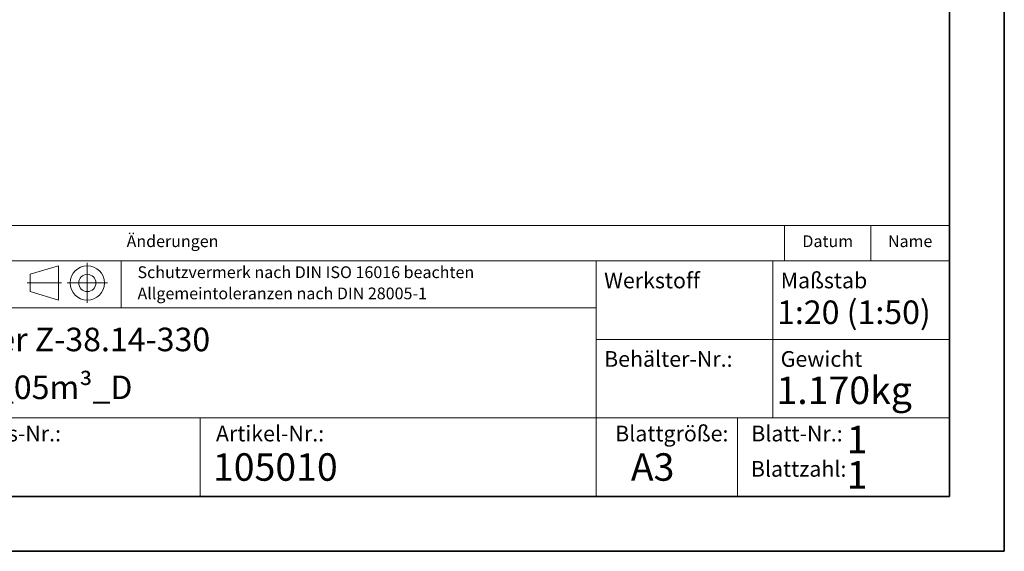
# Model space of a CAD drawing. Units: millimetres. Extents: x 0 to 8400, y 0 to 5940.
# Drawn here: x 5890 to 8400, y 0 to 1354 of the extents above; entities that cross this region are included whole.
import ezdxf
from ezdxf.enums import TextEntityAlignment as Align

# ---------------------------------------------------------------- set-up
doc = ezdxf.new("R2010")
doc.units = ezdxf.units.MM
doc.header["$LTSCALE"] = 20
doc.layers.get('0').update_dxf_attribs({"lineweight": 18})
doc.layers.add('Rahmen (ISO)', color=7, linetype='Continuous', lineweight=35)
doc.layers.add('Titel (ISO)', color=7, linetype='Continuous', lineweight=35)
doc.styles.add('1_75 li_mi', font='arial.ttf')
doc.styles.add('Notiztext (DIN)', font='arial.ttf')
doc.styles.add('Textstil106', font='arial.ttf')
doc.styles.add('Textstil127', font='txt')
doc.styles.add('Textstil42', font='arial.ttf')
doc.styles.add('Textstil6', font='arial.ttf')

# ---------------------------------------------------------------- blocks, each defined once
blk = doc.blocks.new('Ränder Dehoust Standardrahmen')
at = {"layer": 'Rahmen (ISO)'}
for p, q in [((420.0000000000001, 0), (420, 297)), ((413, 289.9999999999999), (413, 6.999999999999993)), ((413, 6.999999999999993), (20, 6.999999999999966)), ((0, 0), (420.0000000000001, 0))]:
    blk.add_line(p, q, dxfattribs=at)
blk = doc.blocks.new('Schriftfelder DEH_Einzelteil')
for p, q in [((396.000170746338, 27.16697230609029), (579.000170746338, 27.16697230609029)), ((558.000170746338, 27.16697230609029), (558.000170746338, 22.66697230609029)), ((569.000170746338, 22.66697230609029), (569.000170746338, 27.16697230609029)), ((473.4484396161125, 16.6669723060903), (473.4484396161125, 22.66697230609033)), ((556.5001707463377, 22.6669723060904), (556.5001707463377, 2.666972306090321)), ((443.5357190262048, 16.66697230609031), (534.0001707463377, 16.66697230609032)), ((534.0001707463377, 12.66697230609039), (579.0001707463379, 12.66697230609039)), ((483.5357190262048, 2.666972306090335), (483.5357190262048, -7.33302769390972)), ((579.0001707463379, -7.333027693909609), (396.0001707463379, -7.333027693909822)), ((579.0001707463379, -7.333027693909609), (396.0001707463379, -7.333027693909822)), ((579.0001707463379, -7.333027693909609), (396.0001707463379, -7.333027693909822))]:
    blk.add_line(p, q)
at = {"lineweight": 18}
for p, q in [((534.0001707463377, 22.6669723060904), (534.0001707463377, 2.666972306090387)), ((443.5357190262048, 2.666972306090294), (579.0001707463379, 2.666972306090435)), ((552.0001707463379, 2.666972306090406), (552.0001707463379, -7.33302769390964)), ((552.0001707463379, 2.666972306090406), (552.0001707463379, -7.33302769390964))]:
    blk.add_line(p, q, dxfattribs=at)
at = {"layer": 'Titel (ISO)'}
for p, q in [((579.000170746338, 27.16697230609029), (579.000170746338, 22.66697230609029)), ((579.0001707463379, 22.66697230609044), (579.0001707463379, -7.333027693909608)), ((586.0001707463379, -14.33302769390968), (586.0001707463379, 16.81155540633023)), ((573.576632845307, -14.33302769390968), (586.0001707463379, -14.33302769390968))]:
    blk.add_line(p, q, dxfattribs=at)
at = {"layer": 'Titel (ISO)', "color": 7, "lineweight": 18}
for p, q in [((396.000170746338, 22.66697230609029), (579.0001707463379, 22.66697230609044)), ((579.000170746338, 22.66697230609029), (396.000170746338, 22.66697230609029)), ((461.8381755077018, 20.94705255506137), (465.4885755077022, 22.04217255506133)), ((465.4885755077022, 22.04217255506133), (465.4885755077022, 17.6616925550616)), ((461.8381755077018, 20.94705255506137), (461.8381755077018, 18.75681255506156)), ((461.8381755077018, 18.75681255506156), (465.4885755077022, 17.6616925550616)), ((534.0001707463377, 3.914283559325928), (534.0001707463377, -7.333027693909662))]:
    blk.add_line(p, q, dxfattribs=at)
at = {"layer": 'Titel (ISO)', "color": 7, "linetype": 'Continuous', "lineweight": 18}
for p, q in [((469.1389755077017, 22.40721255506132), (469.1389755077017, 17.29665255506161)), ((461.4731355077022, 19.85193255506147), (465.8536155077015, 19.85193255506147)), ((466.5836955077017, 19.85193255506146), (471.6942555077015, 19.85193255506146))]:
    blk.add_line(p, q, dxfattribs=at)
at = {"layer": 'Titel (ISO)', "color": 7, "lineweight": 18}
for radius in [2.19, 1.095]:
    blk.add_circle((469.1389755077017, 19.85193255506147), radius, dxfattribs=at)
at = {"layer": 'Titel (ISO)', "style": 'Textstil6'}
for s, p in [('Änderungen', (480.000170746338, 25.16697230609029)), ('Datum', (563.500170746338, 25.16697230609029)), ('Name', (574.000170746338, 25.16697230609029))]:
    blk.add_text(s, height=1.498599946498871, dxfattribs=at).set_placement(p, align=Align.MIDDLE_CENTER)
at = {"layer": 'Titel (ISO)', "attachment_point": 1, "style": 'Notiztext (DIN)'}
for s, insert, char_height, width in [('\\fArial|b0|i0;\\H1.4986;Schutzvermerk nach DIN ISO 16016 beachten', (475.5357190262048, 21.96697230609033), 1.498599946498871, 59.66560796110713), ('\\fArial|b0|i0;\\H1.4986;Allgemeintoleranzen nach DIN 28005-1', (475.5357190262048, 19.26697230609033), 1.498599946498871, 65.98613981810779), ('\\fArial|b0|i0;\\H2.0000;Blattgröße:', (536.4051475404306, 1.666972306090259), 2.000000029802322, 13.84802180437624)]:
    blk.add_mtext(s, dxfattribs=dict(at, insert=insert, char_height=char_height, width=width))
at = {"layer": 'Titel (ISO)', "char_height": 2.000000029802322, "attachment_point": 1, "style": 'Notiztext (DIN)'}
for s, insert in [('\\fArial|b0|i0;\\H2.0000;Werkstoff', (535.0001707463379, 21.16697230609033)), ('\\fArial|b0|i0;\\H2.0000;Maßstab', (557.5001707463379, 21.16697230609033)), ('\\fArial|b0|i0;\\H2.0000;Behälter-Nr.:', (535.0001707463379, 11.16697230609031)), ('\\fArial|b0|i0;\\H2.0000;Gewicht', (557.5001707463379, 11.16697230609031)), ('\\fArial|b0|i0;\\H2.0000;Zeichnungs-Nr.:', (445.5357190262049, 1.666972306090296)), ('\\fArial|b0|i0;\\H2.0000;Artikel-Nr.:', (485.5357190262048, 1.666972306090296)), ('\\fArial|b0|i0;\\H2.0000;Blatt-Nr.:', (553.7472693863061, 1.666972306090259)), ('\\fArial|b0|i0;\\H2.0000;Blattzahl:', (553.6979652930005, -2.833027693909742))]:
    blk.add_mtext(s, dxfattribs=dict(at, insert=insert))
at = {"layer": 'Titel (ISO)', "style": '1_75 li_mi'}
blk.add_attdef('CHNR1', text='', height=1.749999970197678, dxfattribs=at).set_placement((398.000170746338, 29.41697230609024), align=Align.MIDDLE_CENTER)
at = {"layer": 'Titel (ISO)', "style": 'Textstil106'}
blk.add_attdef('MATERIAL', text='', height=3.00000011920929, dxfattribs=at).set_placement((535.0001707463379, 17.6669723060904), align=Align.TOP_LEFT)
at = {"layer": 'Titel (ISO)'}
for tag, p, height, style in [('Maßstab_001', (557.0438269329151, 14.61581254907994), 3.00000011920929, 'Textstil106'), ('TITEL_001', (445.2287613041717, 11.14855470609671), 3.00000011920929, 'Textstil106'), ('THEMA_001', (445.3658690866798, 5.056467389486737), 3.00000011920929, 'Textstil106'), ('Gewicht_001', (556.9677696609004, 4.424305198600706), 3.499999940395355, 'Notiztext (DIN)'), ('ERSTELLUNGSDATUM_001', (406.8155620859516, 2.156740367877128), 2.5, 'Textstil42'), ('Blattnummer_001', (565.9091008273084, -1.847352347559502), 3.499999940395355, 'Notiztext (DIN)'), ('BAUTEILNUMMER_001', (445.182376601789, -5.347352347559466), 3.499999940395355, 'Textstil127'), ('BESTANDSNUMMER_001', (485.1489523183983, -5.347352347559466), 3.499999940395355, 'Textstil127'), ('Blattgröße_001', (538.4051475404306, -5.347352347559502), 3.499999940395355, 'Notiztext (DIN)'), ('Anzahl_der_Blätter_001', (565.909964906521, -6.347352347559502), 3.499999940395355, 'Notiztext (DIN)')]:
    blk.add_attdef(tag, p, '', height=height, dxfattribs=dict(at, style=style))
at = {"layer": 'Titel (ISO)', "style": 'Textstil106'}
blk.add_attdef('BESCHREIBUNG', text='', height=3.00000011920929, dxfattribs=at).set_placement((535.0001707463379, 5.666972306090311), align=Align.MIDDLE_LEFT)
at = {"layer": 'Titel (ISO)', "style": 'Textstil42'}
for tag, p in [('Datum_-_Norm', (415.5357190262048, -4.333027693909758)), ('Name_-_Norm', (434.5357190262048, -4.333027693909758))]:
    blk.add_attdef(tag, text='', height=2.5, dxfattribs=at).set_placement(p, align=Align.TOP_CENTER)

msp = doc.modelspace()

# ---------------------------------------------------------------- block references
at = {"xscale": 20, "yscale": 20, "zscale": 20}
msp.add_blockref('Ränder Dehoust Standardrahmen', (0, 0), dxfattribs=at)
ref = msp.add_blockref('Schriftfelder DEH_Einzelteil', (-3320.003414926757, 286.6605538781936), dxfattribs=dict(xscale=20, yscale=20, zscale=20))
ref.add_attrib('BESTANDSNUMMER_001', '105010', (6382.975631441209, 179.7135069270042), dxfattribs={"layer": 'Titel (ISO)', "height": 69.9999988079071, "style": 'Textstil127'})
ref.add_attrib('Blattnummer_001', '1', (7998.178601619412, 249.7135069270036), dxfattribs={"layer": 'Titel (ISO)', "height": 69.9999988079071, "style": 'Notiztext (DIN)'})
ref.add_attrib('Anzahl_der_Blätter_001', '1', (7998.195883203663, 159.7135069270035), dxfattribs={"layer": 'Titel (ISO)', "height": 69.9999988079071, "style": 'Notiztext (DIN)'})
ref.add_attrib('TITEL_001', 'Behälter Z-38.14-330', (5584.571811156676, 509.6316480001279), dxfattribs={"layer": 'Titel (ISO)', "height": 60.00000238418579, "style": 'Textstil106'})
ref.add_attrib('THEMA_001', 'Ø1600_05m³_D', (5587.31396680684, 387.7899016679283), dxfattribs={"layer": 'Titel (ISO)', "height": 60.00000238418579, "style": 'Textstil106'})
ref.add_attrib('Blattgröße_001', 'A3', (7448.099535881855, 179.7135069270036), dxfattribs={"layer": 'Titel (ISO)', "height": 69.9999988079071, "style": 'Notiztext (DIN)'})
ref.add_attrib('Maßstab_001', '1:20 (1:50)', (7820.873123731545, 578.9768048597924), dxfattribs={"layer": 'Titel (ISO)', "height": 60.00000238418579, "style": 'Textstil106'})
ref.add_attrib('Gewicht_001', '1.170kg', (7819.351978291252, 375.1466578502078), dxfattribs={"layer": 'Titel (ISO)', "height": 69.9999988079071, "style": 'Notiztext (DIN)'})

doc.saveas('drawing.dxf')
